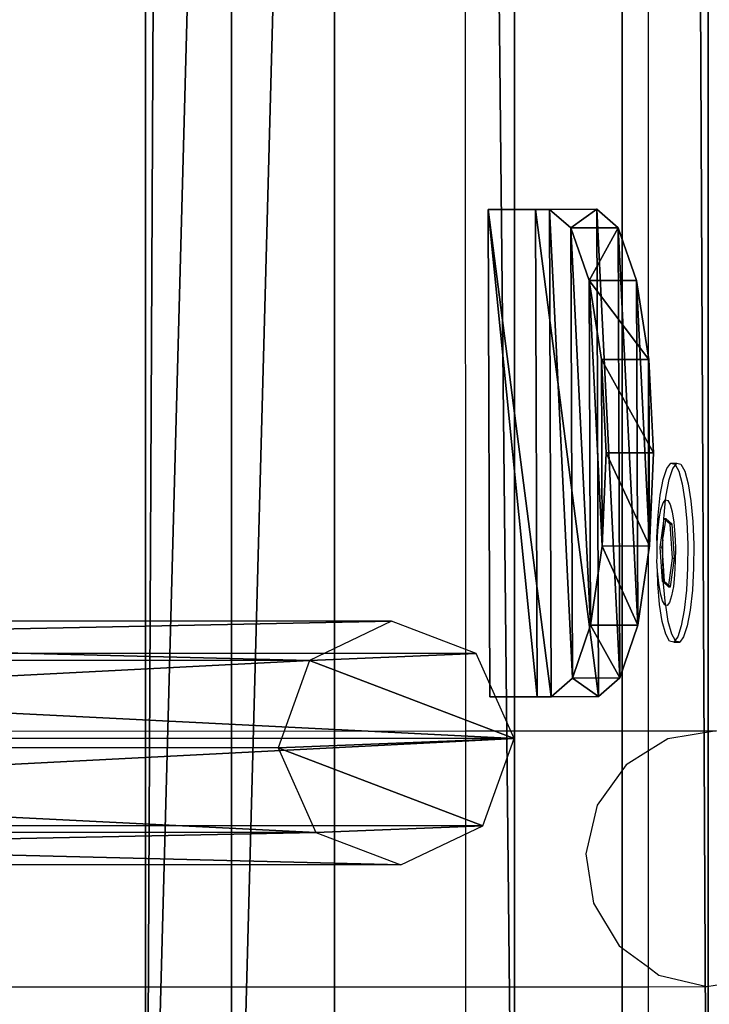
# Model space of a CAD drawing. Units: centimetres. Extents: x -1281 to 1283, y -807 to 806.
# Drawn here: x 1252 to 1258, y 16 to 24 of the extents above; entities that cross this region are included whole.
import ezdxf

# ---------------------------------------------------------------- set-up
doc = ezdxf.new("R2010")
doc.units = ezdxf.units.CM
doc.header["$LTSCALE"] = 2.54
doc.layers.get('0').update_dxf_attribs({"true_color": 0xff5454})
doc.layers.add('VP-EQ', color=7, linetype='Continuous', true_color=0x8a3492, plot=False)

# ---------------------------------------------------------------- blocks, each defined once
blk = doc.blocks.new('Grupuj_137')
at = {"color": 0}
mesh = blk.add_polyface(dxfattribs=at)
corners = [(0, 1.4772, 20.449), (144.2, 5.037, 0.2605), (0, 5.037, 0.2605), (144.2, 1.4772, 20.449)]
mesh.append_faces([[corners[k] for k in face] for face in [(0, 1, 2), (1, 0, 3)]], dxfattribs={"vtx0": -1, "color": 0})
mesh = blk.add_polyface(dxfattribs=at)
corners = [(144.2, 3.5598, 0), (0, 0, 20.1886), (0, 3.5598), (144.2, 0, 20.1886)]
mesh.append_faces([[corners[k] for k in face] for face in [(0, 1, 2), (1, 0, 3)]], dxfattribs={"vtx0": -1, "color": 0})
at = {"color": 28, "true_color": 0x301b02}
mesh = blk.add_polyface(dxfattribs=at)
corners = [(0, 0, 20.1886), (144.2, 1.4772, 20.449), (0, 1.4772, 20.449), (144.2, 0, 20.1886)]
mesh.append_faces([[corners[k] for k in face] for face in [(0, 1, 2), (1, 0, 3)]], dxfattribs={"vtx0": -1, "color": 28})
blk = doc.blocks.new('Komponent_161')
at = {"color": 9, "true_color": 0xcac7c7}
blk.add_blockref('Grupuj_137', (0, 0), dxfattribs=at)
blk = doc.blocks.new('Grupuj_153')
at = {"color": 0}
mesh = blk.add_polyface(dxfattribs=at)
corners = [(1.2326, 1.3213, 0.2397), (2.7626, 1.3266, 0.2397), (1.9975, 1.3588, 0.0916), (0.5844, 1.2198, 0.6616), (3.4115, 1.2297, 0.6616), (0.1516, 1.0697, 1.2929), (3.8454, 1.0826, 1.2929), (0, 0.894, 2.0376), (3.9982, 0.9079, 2.0376), (0.0018, 0.3894, 4.1822), (4, 0.4033, 4.1822)]
mesh.append_faces([[corners[k] for k in face] for face in [(0, 1, 2), (8, 9, 10)]], dxfattribs={"vtx0": -1, "color": 0})
mesh.append_faces([[corners[k] for k in face] for face in [(1, 3, 4), (4, 5, 6), (6, 7, 8)]], dxfattribs={"vtx0": -1, "vtx1": -1, "color": 0})
mesh.append_faces([[corners[k] for k in face] for face in [(1, 0, 3), (4, 3, 5), (6, 5, 7), (8, 7, 9)]], dxfattribs={"vtx0": -1, "vtx2": -1, "color": 0})
mesh = blk.add_polyface(dxfattribs=at)
corners = [(1.2326, 1.3213, 0.2397), (0.5858, 0.8304, 0.57), (0.5844, 1.2198, 0.6616), (1.234, 0.9319, 0.1481)]
mesh.append_faces([[corners[k] for k in face] for face in [(0, 1, 2), (1, 0, 3)]], dxfattribs={"vtx0": -1, "color": 0})
mesh = blk.add_polyface(dxfattribs=at)
corners = [(1.9975, 1.3588, 0.0916), (1.234, 0.9319, 0.1481), (1.2326, 1.3213, 0.2397), (1.9989, 0.9695)]
mesh.append_faces([[corners[k] for k in face] for face in [(0, 1, 2), (1, 0, 3)]], dxfattribs={"vtx0": -1, "color": 0})
mesh = blk.add_polyface(dxfattribs=at)
corners = [(2.7626, 1.3266, 0.2397), (1.9989, 0.9695), (1.9975, 1.3588, 0.0916), (2.764, 0.9373, 0.1481)]
mesh.append_faces([[corners[k] for k in face] for face in [(0, 1, 2), (1, 0, 3)]], dxfattribs={"vtx0": -1, "color": 0})
mesh = blk.add_polyface(dxfattribs=at)
corners = [(3.4115, 1.2297, 0.6616), (2.764, 0.9373, 0.1481), (2.7626, 1.3266, 0.2397), (3.4129, 0.8403, 0.57)]
mesh.append_faces([[corners[k] for k in face] for face in [(0, 1, 2), (1, 0, 3)]], dxfattribs={"vtx0": -1, "color": 0})
mesh = blk.add_polyface(dxfattribs=at)
corners = [(0.1516, 1.0697, 1.2929), (0.5858, 0.8304, 0.57), (0.1529, 0.6804, 1.2013), (0.5844, 1.2198, 0.6616)]
mesh.append_faces([[corners[k] for k in face] for face in [(0, 1, 2), (1, 0, 3)]], dxfattribs={"vtx0": -1, "color": 0})
mesh = blk.add_polyface(dxfattribs=at)
corners = [(3.4129, 0.8403, 0.57), (3.8454, 1.0826, 1.2929), (3.8468, 0.6933, 1.2013), (3.4115, 1.2297, 0.6616)]
mesh.append_faces([[corners[k] for k in face] for face in [(0, 1, 2), (1, 0, 3)]], dxfattribs={"vtx0": -1, "color": 0})
mesh = blk.add_polyface(dxfattribs=at)
corners = [(0, 0.894, 2.0376), (0.1529, 0.6804, 1.2013), (0.0014, 0.5046, 1.946), (0.1516, 1.0697, 1.2929)]
mesh.append_faces([[corners[k] for k in face] for face in [(0, 1, 2), (1, 0, 3)]], dxfattribs={"vtx0": -1, "color": 0})
mesh = blk.add_polyface(dxfattribs=at)
corners = [(3.8468, 0.6933, 1.2013), (3.9982, 0.9079, 2.0376), (3.9996, 0.5186, 1.946), (3.8454, 1.0826, 1.2929)]
mesh.append_faces([[corners[k] for k in face] for face in [(0, 1, 2), (1, 0, 3)]], dxfattribs={"vtx0": -1, "color": 0})
mesh = blk.add_polyface(dxfattribs=at)
corners = [(2.764, 0.9373, 0.1481), (1.234, 0.9319, 0.1481), (1.9989, 0.9695), (0.5858, 0.8304, 0.57), (3.4129, 0.8403, 0.57), (0.1529, 0.6804, 1.2013), (3.8468, 0.6933, 1.2013), (0.0014, 0.5046, 1.946), (3.9996, 0.5186, 1.946), (0.0031, 0, 4.0906), (4.0013, 0.014, 4.0906)]
mesh.append_faces([[corners[k] for k in face] for face in [(0, 1, 2), (9, 8, 10)]], dxfattribs={"vtx0": -1, "color": 0})
mesh.append_faces([[corners[k] for k in face] for face in [(1, 0, 3), (3, 4, 5), (5, 6, 7), (7, 8, 9)]], dxfattribs={"vtx0": -1, "vtx1": -1, "color": 0})
mesh.append_faces([[corners[k] for k in face] for face in [(3, 0, 4), (5, 4, 6), (7, 6, 8)]], dxfattribs={"vtx0": -1, "vtx2": -1, "color": 0})
mesh = blk.add_polyface(dxfattribs=at)
corners = [(0.0018, 0.3894, 4.1822), (0.0014, 0.5046, 1.946), (0.0031, 0, 4.0906), (0, 0.894, 2.0376)]
mesh.append_faces([[corners[k] for k in face] for face in [(0, 1, 2), (1, 0, 3)]], dxfattribs={"vtx0": -1, "color": 0})
mesh = blk.add_polyface(dxfattribs=at)
corners = [(3.9996, 0.5186, 1.946), (4, 0.4033, 4.1822), (4.0013, 0.014, 4.0906), (3.9982, 0.9079, 2.0376)]
mesh.append_faces([[corners[k] for k in face] for face in [(0, 1, 2), (1, 0, 3)]], dxfattribs={"vtx0": -1, "color": 0})
mesh = blk.add_polyface(dxfattribs=at)
corners = [(0.0031, 0, 4.0906), (4, 0.4033, 4.1822), (0.0018, 0.3894, 4.1822), (4.0013, 0.014, 4.0906)]
mesh.append_faces([[corners[k] for k in face] for face in [(0, 1, 2), (1, 0, 3)]], dxfattribs={"vtx0": -1, "color": 0})
blk = doc.blocks.new('Komponent_160')
at = {"color": 9, "true_color": 0xc8c8c8}
blk.add_blockref('Grupuj_153', (0, 0), dxfattribs=at)
blk = doc.blocks.new('Grupuj_128')
at = {"color": 0}
mesh = blk.add_polyface(dxfattribs=at)
corners = [(0.324, 1.6813, 77.7995), (1.0382, 15.5737, 0.341), (0.3203, 15.3165, 0.2958), (1.042, 1.9385, 77.8447)]
mesh.append_faces([[corners[k] for k in face] for face in [(0, 1, 2), (1, 0, 3)]], dxfattribs={"vtx0": -1, "color": 0})
mesh = blk.add_polyface(dxfattribs=at)
corners = [(1.0382, 15.5737, 0.341), (1.7372, 1.6279, 77.7901), (1.7334, 15.2631, 0.2863), (1.042, 1.9385, 77.8447)]
mesh.append_faces([[corners[k] for k in face] for face in [(0, 1, 2), (1, 0, 3)]], dxfattribs={"vtx0": -1, "color": 0})
mesh = blk.add_polyface(dxfattribs=at)
corners = [(0.324, 1.6813, 77.7995), (0, 14.6423, 0.1772), (0.0038, 1.0071, 77.6809), (0.3203, 15.3165, 0.2958)]
mesh.append_faces([[corners[k] for k in face] for face in [(0, 1, 2), (1, 0, 3)]], dxfattribs={"vtx0": -1, "color": 0})
mesh = blk.add_polyface(dxfattribs=at)
corners = [(1.9985, 14.5666, 0.1638), (1.7372, 1.6279, 77.7901), (2.0023, 0.9314, 77.6675), (1.7334, 15.2631, 0.2863)]
mesh.append_faces([[corners[k] for k in face] for face in [(0, 1, 2), (1, 0, 3)]], dxfattribs={"vtx0": -1, "color": 0})
mesh = blk.add_polyface(dxfattribs=at)
corners = [(0.0038, 1.0071, 77.6809), (0.2651, 13.9458, 0.0547), (0.2689, 0.3106, 77.5584), (0, 14.6423, 0.1772)]
mesh.append_faces([[corners[k] for k in face] for face in [(0, 1, 2), (1, 0, 3)]], dxfattribs={"vtx0": -1, "color": 0})
mesh = blk.add_polyface(dxfattribs=at)
corners = [(1.6782, 13.8923, 0.0452), (2.0023, 0.9314, 77.6675), (1.682, 0.2571, 77.5489), (1.9985, 14.5666, 0.1638)]
mesh.append_faces([[corners[k] for k in face] for face in [(0, 1, 2), (1, 0, 3)]], dxfattribs={"vtx0": -1, "color": 0})
mesh = blk.add_polyface(dxfattribs=at)
corners = [(0.964, 0, 77.5037), (0.2651, 13.9458, 0.0547), (0.9602, 13.6352), (0.2689, 0.3106, 77.5584)]
mesh.append_faces([[corners[k] for k in face] for face in [(0, 1, 2), (1, 0, 3)]], dxfattribs={"vtx0": -1, "color": 0})
mesh = blk.add_polyface(dxfattribs=at)
corners = [(1.6782, 13.8923, 0.0452), (0.964, 0, 77.5037), (0.9602, 13.6352), (1.682, 0.2571, 77.5489)]
mesh.append_faces([[corners[k] for k in face] for face in [(0, 1, 2), (1, 0, 3)]], dxfattribs={"vtx0": -1, "color": 0})
mesh = blk.add_polyface(dxfattribs=at)
corners = [(0.324, 1.6813, 77.7995), (0.2689, 0.3106, 77.5584), (0.0038, 1.0071, 77.6809), (0.964, 0, 77.5037), (1.042, 1.9385, 77.8447), (1.682, 0.2571, 77.5489), (1.7372, 1.6279, 77.7901), (2.0023, 0.9314, 77.6675)]
mesh.append_faces([[corners[k] for k in face] for face in [(0, 1, 2), (5, 6, 7)]], dxfattribs={"vtx0": -1, "color": 0})
mesh.append_faces([[corners[k] for k in face] for face in [(1, 0, 3), (3, 4, 5)]], dxfattribs={"vtx0": -1, "vtx1": -1, "color": 0})
mesh.append_faces([[corners[k] for k in face] for face in [(3, 0, 4), (5, 4, 6)]], dxfattribs={"vtx0": -1, "vtx2": -1, "color": 0})
blk = doc.blocks.new('Komponent_137')
at = {"color": 9, "true_color": 0xc8c8c8}
blk.add_blockref('Grupuj_128', (0, 0), dxfattribs=at)
blk = doc.blocks.new('Grupuj_168')
at = {"color": 0}
mesh = blk.add_polyface(dxfattribs=at)
corners = [(0, 3.9144, 4.6523), (145.1883, 4.6195, 0.698), (0, 4.6195, 0.698), (145.1883, 3.9144, 4.6523)]
mesh.append_faces([[corners[k] for k in face] for face in [(0, 1, 2), (1, 0, 3)]], dxfattribs={"vtx0": -1, "color": 0})
mesh = blk.add_polyface(dxfattribs=at)
corners = [(145.1883, 4.6195, 0.698), (0, 0.7051), (0, 4.6195, 0.698), (145.1883, 0.7051)]
mesh.append_faces([[corners[k] for k in face] for face in [(0, 1, 2), (1, 0, 3)]], dxfattribs={"vtx0": -1, "color": 0})
mesh = blk.add_polyface(dxfattribs=at)
corners = [(0, 0, 3.9544), (145.1883, 3.9144, 4.6523), (0, 3.9144, 4.6523), (145.1883, 0, 3.9544)]
mesh.append_faces([[corners[k] for k in face] for face in [(0, 1, 2), (1, 0, 3)]], dxfattribs={"vtx0": -1, "color": 0})
mesh = blk.add_polyface(dxfattribs=at)
corners = [(145.1883, 0, 3.9544), (0, 0.7051), (145.1883, 0.7051), (0, 0, 3.9544)]
mesh.append_faces([[corners[k] for k in face] for face in [(0, 1, 2), (1, 0, 3)]], dxfattribs={"vtx0": -1, "color": 0})
blk = doc.blocks.new('Komponent_158')
at = {"color": 0}
blk.add_blockref('Komponent_137', (137.5411, 1.5933, -76.8177), dxfattribs=at)
at = {"color": 9, "true_color": 0xc8c8c8}
blk.add_blockref('Grupuj_168', (0, 0), dxfattribs=at)
blk = doc.blocks.new('Grupuj_196')
at = {"color": 0}
for name, p in [('Komponent_161', (8.9, 206.5254, 91.2158)), ('Komponent_160', (142.5727, 207.7852, 108.5099))]:
    blk.add_blockref(name, p, dxfattribs=at)
at = {"color": 0, "extrusion": (0, 0, -1), "rotation": 180}
blk.add_blockref('Komponent_158', (-8.4083, 209.5929, -116.8776), dxfattribs=at)
blk = doc.blocks.new('Grupuj_310')
at = {"color": 0, "rotation": 180}
blk.add_blockref('Grupuj_196', (970.7758, 231.644, 0), dxfattribs=at)
blk = doc.blocks.new('2407A')
at = {"layer": 'VP-EQ', "color": 0}
for p, q in [((18557.4902, -1470.7626), (18557.4923, -1477.2483)), ((18558.9957, -1477.2478), (18558.9957, -1470.7622)), ((18559.1172, -1475.1847), (18559.1467, -1475.0952)), ((18559.1467, -1475.0952), (18559.1792, -1475.0527)), ((18559.1665, -1475.1847), (18559.196, -1475.0952)), ((18559.1792, -1475.0527), (18559.2126, -1475.0602)), ((18559.1792, -1475.0527), (18559.2285, -1475.0527)), ((18559.196, -1475.0952), (18559.2169, -1475.0679)), ((18559.2126, -1475.0602), (18559.2169, -1475.0679)), ((18559.2169, -1475.0679), (18559.2285, -1475.0527)), ((18559.2169, -1475.0679), (18559.2444, -1475.1171)), ((18559.2285, -1475.0527), (18559.2618, -1475.0602)), ((18559.2618, -1475.0602), (18559.2937, -1475.1171)), ((18559.2444, -1475.1171), (18559.2727, -1475.2196)), ((18559.2937, -1475.1171), (18559.3219, -1475.2196)), ((18559.0928, -1475.3151), (18559.1172, -1475.1847)), ((18559.142, -1475.3151), (18559.1665, -1475.1847)), ((18559.2727, -1475.2196), (18559.2953, -1475.3607)), ((18559.3219, -1475.2196), (18559.3446, -1475.3607)), ((18559.075, -1475.4777), (18559.0928, -1475.3151)), ((18559.1348, -1475.3527), (18559.142, -1475.3151)), ((18559.0982, -1475.4307), (18559.1156, -1475.3778)), ((18559.1156, -1475.3778), (18559.1348, -1475.3527)), ((18559.1242, -1475.4776), (18559.1348, -1475.3527)), ((18559.1348, -1475.3527), (18559.1545, -1475.3571)), ((18559.1545, -1475.3571), (18559.1733, -1475.3908)), ((18559.1733, -1475.3908), (18559.19, -1475.4513)), ((18559.2953, -1475.3607), (18559.3109, -1475.5307)), ((18559.3446, -1475.3607), (18559.3601, -1475.5307)), ((18559.0652, -1475.6612), (18559.075, -1475.4777)), ((18559.0837, -1475.5077), (18559.0982, -1475.4307)), ((18559.123, -1475.5057), (18559.1226, -1475.5091)), ((18559.123, -1475.5057), (18559.1242, -1475.4776)), ((18559.123, -1475.5057), (18559.1386, -1475.5057)), ((18559.1369, -1475.5182), (18559.123, -1475.5057)), ((18559.1386, -1475.5057), (18559.1369, -1475.5182)), ((18559.1901, -1475.5522), (18559.1386, -1475.5057)), ((18559.19, -1475.4513), (18559.2034, -1475.5346)), ((18559.0733, -1475.6037), (18559.0837, -1475.5077)), ((18559.1226, -1475.5091), (18559.0904, -1475.7392)), ((18559.1144, -1475.6611), (18559.1226, -1475.5091)), ((18559.1369, -1475.5182), (18559.1144, -1475.6611)), ((18559.1745, -1475.5522), (18559.1369, -1475.5182)), ((18559.1933, -1475.8321), (18559.1745, -1475.5522)), ((18559.1745, -1475.5522), (18559.1901, -1475.5522)), ((18559.2089, -1475.8321), (18559.1901, -1475.5522)), ((18559.2034, -1475.5346), (18559.2126, -1475.635)), ((18559.3109, -1475.5307), (18559.3183, -1475.7181)), ((18559.3601, -1475.5307), (18559.3675, -1475.7181)), ((18559.0675, -1475.7121), (18559.0652, -1475.6612)), ((18559.0675, -1475.7121), (18559.0733, -1475.6037)), ((18559.1143, -1475.6797), (18559.1144, -1475.6611)), ((18559.2126, -1475.635), (18559.217, -1475.7457)), ((18559.0667, -1475.8255), (18559.0675, -1475.7121)), ((18559.0904, -1475.7392), (18559.106, -1475.7391)), ((18559.0904, -1475.7392), (18559.1092, -1476.0191)), ((18559.1143, -1475.6797), (18559.106, -1475.7391)), ((18559.106, -1475.7391), (18559.1132, -1475.8464)), ((18559.1132, -1475.8464), (18559.1143, -1475.6797)), ((18559.217, -1475.7457), (18559.2163, -1475.8591)), ((18559.3183, -1475.7181), (18559.317, -1475.9101)), ((18559.3675, -1475.7181), (18559.3663, -1475.91)), ((18559.0639, -1475.8531), (18559.0667, -1475.8255)), ((18559.0711, -1475.9362), (18559.0639, -1475.8531)), ((18559.1131, -1475.8531), (18559.1132, -1475.8464)), ((18559.1131, -1475.8531), (18559.1248, -1476.0191)), ((18559.1197, -1476.0191), (18559.1131, -1475.8531)), ((18559.1624, -1476.053), (18559.1933, -1475.8321)), ((18559.1763, -1476.0655), (18559.2089, -1475.8321)), ((18559.1933, -1475.8321), (18559.2089, -1475.8321)), ((18559.2163, -1475.8591), (18559.2105, -1475.9675)), ((18559.317, -1475.9101), (18559.3072, -1476.0936)), ((18559.3663, -1475.91), (18559.3564, -1476.0936)), ((18559.0803, -1476.0366), (18559.0711, -1475.9362)), ((18559.0713, -1476.0405), (18559.0711, -1475.9362)), ((18559.2105, -1475.9675), (18559.2, -1476.0635)), ((18559.0869, -1476.2105), (18559.0713, -1476.0405)), ((18559.0937, -1476.1199), (18559.0803, -1476.0366)), ((18559.1092, -1476.0191), (18559.1201, -1476.0289)), ((18559.1092, -1476.0191), (18559.1197, -1476.0191)), ((18559.1197, -1476.0191), (18559.1248, -1476.0191)), ((18559.1201, -1476.0289), (18559.1197, -1476.0191)), ((18559.1201, -1476.0289), (18559.1607, -1476.0655)), ((18559.1205, -1476.0405), (18559.1201, -1476.0289)), ((18559.1361, -1476.2105), (18559.1205, -1476.0405)), ((18559.1248, -1476.0191), (18559.1624, -1476.053)), ((18559.1607, -1476.0655), (18559.1624, -1476.053)), ((18559.1607, -1476.0655), (18559.1763, -1476.0655)), ((18559.1624, -1476.053), (18559.1763, -1476.0655)), ((18559.2, -1476.0635), (18559.1856, -1476.1406)), ((18559.1104, -1476.1805), (18559.0937, -1476.1199)), ((18559.1856, -1476.1406), (18559.1681, -1476.1935)), ((18559.3072, -1476.0936), (18559.2894, -1476.2561)), ((18559.3564, -1476.0936), (18559.3387, -1476.2561)), ((18559.1095, -1476.3516), (18559.0869, -1476.2105)), ((18559.1292, -1476.2141), (18559.1104, -1476.1805)), ((18559.137, -1476.2158), (18559.1292, -1476.2141)), ((18559.137, -1476.2158), (18559.1361, -1476.2105)), ((18559.1489, -1476.2185), (18559.137, -1476.2158)), ((18559.1588, -1476.3516), (18559.137, -1476.2158)), ((18559.1681, -1476.1935), (18559.1489, -1476.2185)), ((18559.2894, -1476.2561), (18559.265, -1476.3865)), ((18559.3387, -1476.2561), (18559.3142, -1476.3865)), ((18559.1378, -1476.4541), (18559.1095, -1476.3516)), ((18559.187, -1476.4541), (18559.1588, -1476.3516)), ((18559.265, -1476.3865), (18559.2355, -1476.476)), ((18559.3142, -1476.3865), (18559.2847, -1476.476)), ((18559.1696, -1476.511), (18559.1378, -1476.4541)), ((18559.2146, -1476.5033), (18559.187, -1476.4541)), ((18559.2355, -1476.476), (18559.2146, -1476.5033)), ((18559.2847, -1476.476), (18559.2522, -1476.5185)), ((18559.203, -1476.5185), (18559.1696, -1476.511)), ((18559.2146, -1476.5033), (18559.203, -1476.5185)), ((18559.203, -1476.5185), (18559.2522, -1476.5185)), ((18559.2189, -1476.511), (18559.2146, -1476.5033)), ((18559.2522, -1476.5185), (18559.2189, -1476.511)), ((18547.8627, -1477.2509), (18557.4923, -1477.2483)), ((18557.4923, -1477.2483), (18558.9957, -1477.2478)), ((18557.4923, -1477.2483), (18557.493, -1479.3465)), ((18558.9957, -1477.2478), (18559.5541, -1477.2477)), ((18558.9957, -1477.4121), (18558.9957, -1477.2478)), ((18559.5541, -1477.2477), (18559.1559, -1477.3121)), ((18559.1559, -1477.3121), (18558.9957, -1477.4121)), ((18558.9957, -1477.4121), (18558.8123, -1477.5265)), ((18558.9957, -1479.1873), (18558.9957, -1477.4121)), ((18558.8123, -1477.5265), (18558.5754, -1477.8581)), ((18558.5754, -1477.8581), (18558.4815, -1478.2565)), ((18558.4815, -1478.2565), (18558.5447, -1478.6611)), ((18558.5447, -1478.6611), (18558.7555, -1479.0102)), ((18558.7555, -1479.0102), (18558.9957, -1479.1873)), ((18558.9957, -1479.1873), (18559.0817, -1479.2507)), ((18558.9957, -1479.3461), (18558.9957, -1479.1873)), ((18559.0817, -1479.2507), (18559.4737, -1479.346)), ((18559.4737, -1479.346), (18559.8719, -1479.2815)), ((18547.8627, -1479.3492), (18557.493, -1479.3465)), ((18557.493, -1479.3465), (18558.9957, -1479.3461)), ((18557.493, -1479.3465), (18557.4948, -1484.9398)), ((18558.9957, -1479.3461), (18559.4737, -1479.346)), ((18558.9957, -1484.1413), (18558.9957, -1479.3461))]:
    blk.add_line(p, q, dxfattribs=at)

msp = doc.modelspace()

# ---------------------------------------------------------------- block references
at = {"color": 0, "rotation": 90.00000000000001}
msp.add_blockref('Grupuj_310', (1280.2005, -805.8259, 0), dxfattribs=at)
at = {"layer": 'VP-EQ', "color": 0}
msp.add_blockref('2407A', (-17301.3367, 1495.3454), dxfattribs=at)

doc.saveas('drawing.dxf')
